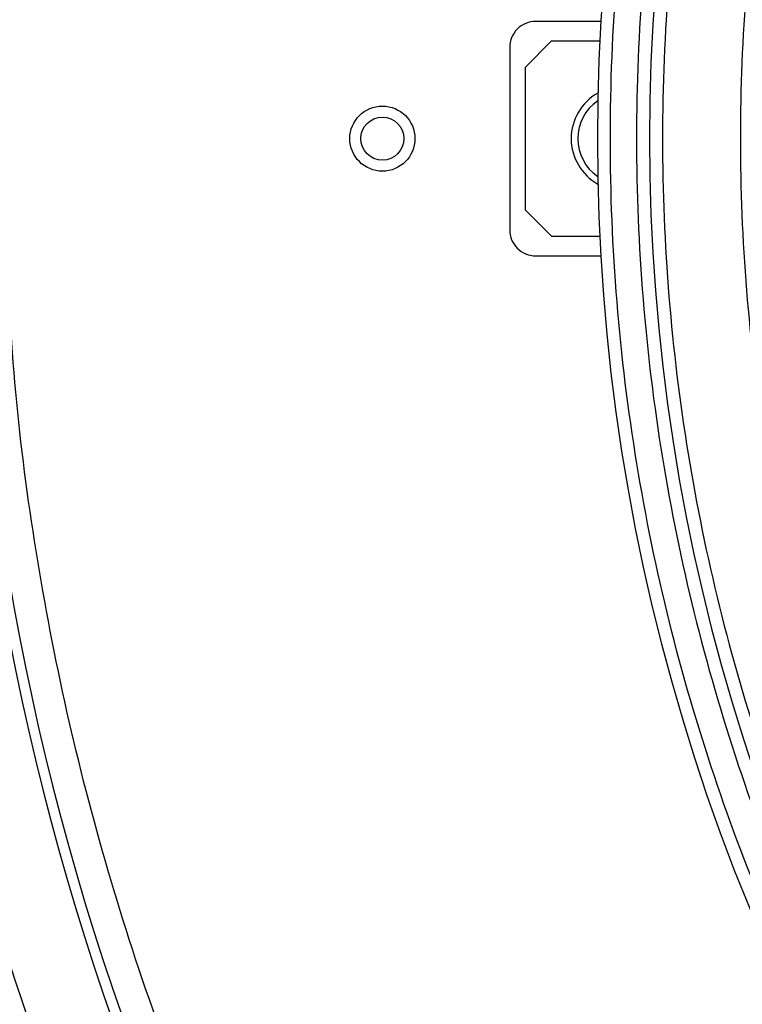
# Model space of a CAD drawing. Units: inches. Extents: x 0.3 to 16.7, y 0.3 to 10.7.
# Drawn here: x 9.6 to 9.8, y 3 to 3.2 of the extents above; entities that cross this region are included whole.
import ezdxf

# ---------------------------------------------------------------- set-up
doc = ezdxf.new("R2010")
doc.units = ezdxf.units.IN
doc.header["$MEASUREMENT"] = 0
doc.layers.add('FORMAT', color=7, linetype='Continuous')
doc.styles.add('SLDTEXTSTYLE0', font='TXT', dxfattribs={"width": 0.75})
doc.dimstyles.new('SLDDIMSTYLE0', dxfattribs={"dimtxt": 0.125, "dimasz": 0.13, "dimexe": 0, "dimexo": 0.0625, "dimgap": 0.03125, "dimtad": 0, "dimtih": 1, "dimtoh": 1, "dimlfac": 15, "dimrnd": 1e-09, "dimzin": 12, "dimdsep": 46, "dimtxsty": 'SLDTEXTSTYLE0', "dimsah": 1, "dimcen": 0.09, "dimadec": 0, "dimazin": 3, "dimtfac": 1, "dimtofl": 0, "dimtmove": 0, "dimatfit": 3, "dimfxl": 1, "dimfrac": 2, "dimtolj": 1, "dimtzin": 12, "dimarcsym": 0})

# ---------------------------------------------------------------- blocks, each defined once
blk = doc.blocks.new('_D_6')
at = {"layer": 'FORMAT'}
for p, q in [((11.1138376855, 3.2697045042), (11.1138376855, 1.332312961)), ((9.037157382, 2.5129126707), (9.037157382, 1.332312961)), ((9.037157382, 1.457312961), (9.8676850378, 1.457312961)), ((11.1138376855, 1.457312961), (10.2833100298, 1.457312961))]:
    blk.add_line(p, q, dxfattribs=at)
for points in [[(9.037157382, 1.457312961), (9.167157382, 1.437312961), (9.167157382, 1.477312961)], [(11.1138376855, 1.457312961), (10.9838376855, 1.477312961), (10.9838376855, 1.437312961)]]:
    blk.add_solid(points, dxfattribs=at)
at = {"layer": 'FORMAT', "insert": (9.8676850378, 1.5192276892), "char_height": 0.125, "attachment_point": 1, "style": 'SLDTEXTSTYLE0'}
blk.add_mtext('31.15', dxfattribs=at)

msp = doc.modelspace()

# ---------------------------------------------------------------- linework, layer by layer
at = {"color": 7, "linetype": 'Continuous', "lineweight": 25}
for p, q in [((9.7663841343, 3.2188214132), (9.7532739675, 3.2188214132)), ((9.748024613, 3.2135720588), (9.748024613, 3.1768266557)), ((9.7512353244, 3.2096350234), (9.7564846789, 3.2148843778)), ((9.7564846789, 3.2148843778), (9.7661738754, 3.2148843778)), ((9.7512353244, 3.1807636129), (9.7512353244, 3.2096350234)), ((9.7564846789, 3.1755143366), (9.7512353244, 3.1807636129)), ((9.7564846789, 3.1755143366), (9.7661700034, 3.1755143366)), ((9.7532739675, 3.1715773012), (9.766379441, 3.1715773012)), ((9.6498640546, 3.0915582221), (9.6499517407, 3.0915756654))]:
    msp.add_line(p, q, dxfattribs=at)
for centre, radius in [((9.722363953, 3.1951993181), 0.0065616868566283), ((9.7223639581, 3.1951993566), 0.00433069572486)]:
    msp.add_circle(centre, radius, dxfattribs=at)
for centre, radius, start, end in [((10.172494847, 3.1951994703), 0.534907787977112, 146.1263510687, 177.7743777956), ((10.1724952906, 3.1951992659), 0.5328085262339881, 146.5854612131, 177.7743539078), ((10.1725196198, 3.1951591515), 0.4068241894022338, 143.8340560181, 216.149284202), ((10.1725353476, 3.1952236908), 0.3963254623552101, 144.0084903506, 215.9966904201), ((9.7532739619, 3.2135720644), 0.0052493488559028, 89.9999387217, 180.0000612783), ((9.7709202989, 3.195199352), 0.0104986237847307, 119.1928577605, 240.7956500742), ((9.7709203623, 3.1951993097), 0.0091862761446331, 124.1221158721, 235.8663913778), ((9.7532739619, 3.1768266501), 0.0052493488559028, 179.9999387217, 270.0000612783), ((10.1724951485, 3.1951993194), 0.5349080952548076, 182.2256373756, 224.6421676603), ((10.1724954825, 3.1951994434), 0.5328087177830556, 182.2256447311, 224.5207357737), ((10.1728082878, 3.19479849), 0.5510997997191643, 183.2345672386, 225.5337933346)]:
    msp.add_arc(centre, radius, start, end, dxfattribs=at)
for points, knots in [([(9.646404873182114, 3.216196696903105), (9.647293302788107, 3.230267371593624), (9.649073793788995, 3.258466240129628), (9.656059789383185, 3.300391337962136), (9.66617311929977, 3.341750988538991), (9.67971527765928, 3.382118401094779), (9.696202970152788, 3.421293339846274), (9.709760111188883, 3.446083941774224), (9.71652484892795, 3.458453948104444)], [0, 0, 0, 0, 0.1660319586000422, 0.3327426350416964, 0.4999998953711706, 0.6672524635767499, 0.8339657446042037, 1, 1, 1, 1]), ([(9.84613548143264, 2.956725397448809), (9.840318755452696, 2.965061547890341), (9.828685193626189, 2.981734006227043), (9.813501828186896, 3.008661301571851), (9.8001142807204, 3.036935138262381), (9.788810699949105, 3.066769989154054), (9.779792539907483, 3.097714667310197), (9.773210903638411, 3.129679557112853), (9.76921063642768, 3.162285628974679), (9.767871657815757, 3.195217960340947), (9.769220196806947, 3.228149925574499), (9.773229954748688, 3.260754866038466), (9.779820851860473, 3.29271784853713), (9.788847928279372, 3.323659452441928), (9.800160118919417, 3.353491024544657), (9.813555772700886, 3.381760812589202), (9.828747024378048, 3.408684172824638), (9.840385502667473, 3.425353189190957), (9.846204805076251, 3.433687787983017)], [0, 0, 0, 0, 0.0597622160004539, 0.1195255607927252, 0.1815730622606982, 0.2436231662884367, 0.306982666598497, 0.3709677139098184, 0.4353767150054419, 0.4999999647174782, 0.5646232126666226, 0.6290323496151927, 0.6930174679095387, 0.756376760710641, 0.8184243231634214, 0.8804745085901287, 0.9402366045822576, 1, 1, 1, 1]), ([(9.849743146423254, 3.429672883252428), (9.84404742127112, 3.421463626765222), (9.83265584688759, 3.405044934955185), (9.817793354562562, 3.378546025800659), (9.804691436496517, 3.350734795072414), (9.7936151714678, 3.32135418646946), (9.784794737449312, 3.29094036457355), (9.778367385115702, 3.259532433487381), (9.774458670719037, 3.227553598822193), (9.773147062835283, 3.195205660591871), (9.774461569428064, 3.162857849128429), (9.77837317317724, 3.130879817571804), (9.784803260924472, 3.099472444700228), (9.793626312338613, 3.069059816038751), (9.804705286339248, 3.039679721749501), (9.817809646616569, 3.011869884039307), (9.83267464004021, 2.985371875984461), (9.844067743694978, 2.968954256040256), (9.849764363955924, 2.960745347454447)], [0, 0, 0, 0, 0.0597868918568655, 0.119575086149133, 0.1816272426278127, 0.2436819721995458, 0.3073422923500663, 0.3710053658730699, 0.4353966648854193, 0.4999999396033395, 0.564603294272815, 0.628994524019641, 0.6926549218452944, 0.7563180187683247, 0.8183701341532469, 0.88042498219428, 0.9402117728605355, 1, 1, 1, 1]), ([(9.85399042713608, 3.426588030000027), (9.848369637324417, 3.418486793730883), (9.83712793463204, 3.402284143813346), (9.822461030206254, 3.376133904717145), (9.809531444563248, 3.348688630559482), (9.798600965403018, 3.319694578073393), (9.78989657201511, 3.289680901935327), (9.783553804395984, 3.258686214935769), (9.779696510689487, 3.227128165430137), (9.778402156506816, 3.195205869016714), (9.779699402070884, 3.163283704404224), (9.783559488331742, 3.131726447735428), (9.78990502444358, 3.100732360085207), (9.798611936123631, 3.070719906323671), (9.80954519927214, 3.041726402264957), (9.822477061370563, 3.014282447471949), (9.837146503415214, 2.988133112272461), (9.848389690864872, 2.971931522164482), (9.854011351338807, 2.963830630924101)], [0, 0, 0, 0, 0.0597869033211763, 0.1195751156963843, 0.1816271689802207, 0.2436820416280679, 0.3073423991935736, 0.3710055483733802, 0.4353968304624124, 0.5000000018179402, 0.5646034106302971, 0.6289946081367201, 0.6926548830544086, 0.7563180323976962, 0.8183700940576913, 0.8804250391186818, 0.9402118096608653, 1, 1, 1, 1]), ([(9.866752313487458, 2.973086324890423), (9.861355653224098, 2.980863010850238), (9.850562208191768, 2.996416562184729), (9.836479704877291, 3.021519516418021), (9.824064939691528, 3.047865886269891), (9.813569239670299, 3.075699226009045), (9.805210066391393, 3.104511535913301), (9.799116255678813, 3.134282215710431), (9.79540771686548, 3.164577613256929), (9.794170729798488, 3.195206131149458), (9.795404887153788, 3.225835224394562), (9.79911060640155, 3.256130491984933), (9.805201749509088, 3.285902191801755), (9.813558143886498, 3.314714869808444), (9.824051379790257, 3.342549623000174), (9.836463749660536, 3.368896886504026), (9.850544027906176, 3.394001579352894), (9.861336111668255, 3.409556092379793), (9.866732210608578, 3.417333431132165)], [0, 0, 0, 0, 0.0597867898747644, 0.119574959082409, 0.1816270548965639, 0.2436818642185188, 0.3073420944397529, 0.3710051095300029, 0.4355010764004917, 0.5000000369574589, 0.5644959522943241, 0.6289948475194616, 0.6926549757845066, 0.7563181256090397, 0.8183702321138909, 0.8804249719348035, 0.9402118537572216, 1, 1, 1, 1]), ([(9.794802584656866, 2.828754772665275), (9.79054809496938, 2.833078788001651), (9.77845120885835, 2.84537335795215), (9.760174004922577, 2.867309367682023), (9.73996213377394, 2.894318576953636), (9.721560522109224, 2.922719349712971), (9.704992490072268, 2.952221248999736), (9.690404409369911, 2.982650119274643), (9.677817428634107, 3.013859874433415), (9.667338059094911, 3.045551255000016), (9.658910057287725, 3.077664563878071), (9.652639761952384, 3.109813380557598), (9.648257442550962, 3.142025947719644), (9.647022400684682, 3.163476532748964), (9.646404873182114, 3.174201939363461)], [0, 0, 0, 0, 0.0473199225641171, 0.1345457989296237, 0.222487728565166, 0.3104331918634921, 0.3983750439692443, 0.4863204612202622, 0.5735427470349556, 0.660768656881934, 0.7465867469789088, 0.8324082661179742, 0.9162032416059424, 1, 1, 1, 1])]:
    msp.add_open_spline(points, degree=3, knots=knots, dxfattribs=at)

# ---------------------------------------------------------------- dimensions: what is measured, and where the dimension line sits
at = {"layer": 'FORMAT'}
dim = msp.add_linear_dim(base=(11.1138376855, 1.457312961), p1=(9.037157382, 2.5629126707), p2=(11.1138376855, 3.3197045042), dimstyle='SLDDIMSTYLE0', dxfattribs=at)
dim.commit()
dim.dimension.update_dxf_attribs({"geometry": '_D_6', "text_midpoint": (10.0754975338, 1.457312961), "dimtype": 160})

doc.saveas('drawing.dxf')
